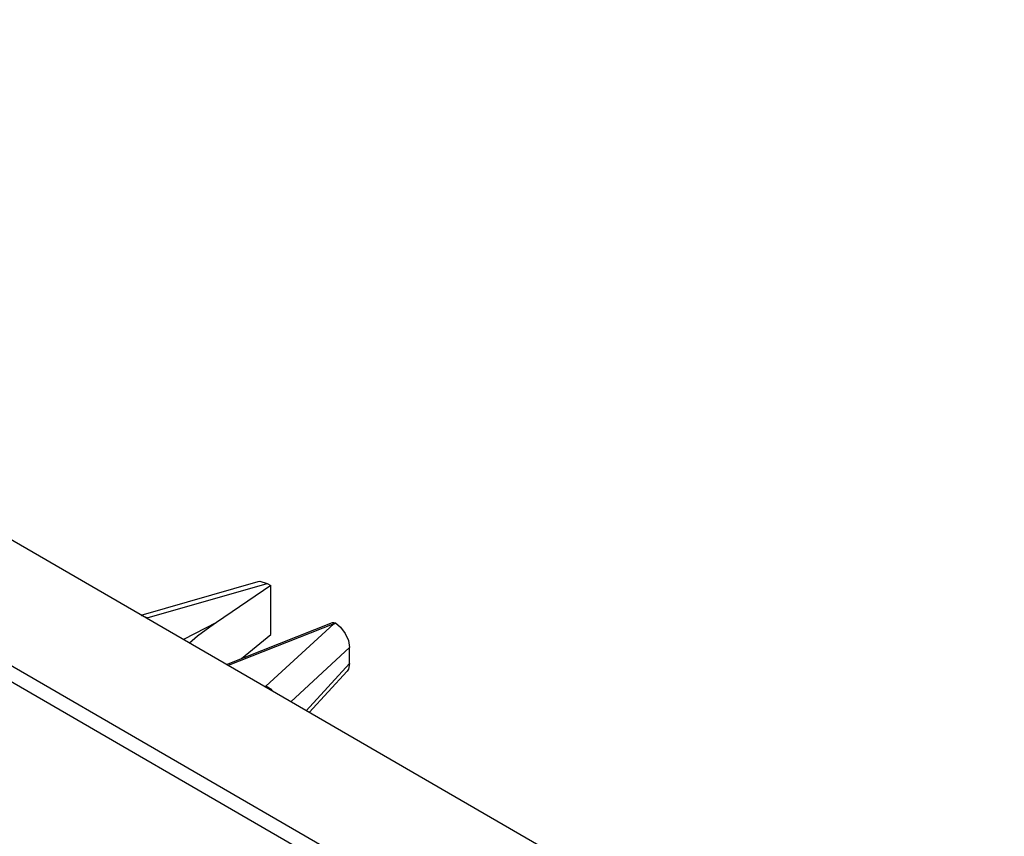
# Model space of a CAD drawing. Units: inches. Extents: x -27.9 to 26.8, y -5 to 14.
# Drawn here: x -3.2 to -0.1, y 11.4 to 13.9 of the extents above; entities that cross this region are included whole.
import ezdxf

# ---------------------------------------------------------------- set-up
doc = ezdxf.new("R2010")
doc.units = ezdxf.units.IN
doc.header["$MEASUREMENT"] = 0

# ---------------------------------------------------------------- blocks, each defined once
blk = doc.blocks.new('68626-00_1_2__285', base_point=(-3.0531, 9.1547))
at = {"color": 7, "linetype": 'Continuous'}
for p, q in [((-2.5271, 11.9177), (-2.2018, 12.0461)), ((-2.2018, 12.0461), (-2.198, 12.0465)), ((-2.198, 12.0465), (-2.1934, 12.045)), ((-2.1934, 12.045), (-2.1778, 12.0324)), ((-2.1778, 12.0324), (-2.163, 12.013)), ((-2.163, 12.013), (-2.153, 11.9908)), ((-2.153, 11.9908), (-2.1496, 11.9693)), ((-2.1496, 11.9204), (-2.1496, 11.9693)), ((-2.1496, 11.9204), (-2.153, 11.9029)), ((-2.1571, 11.8968), (-2.2734, 11.7709)), ((-2.153, 11.9029), (-2.1571, 11.8968)), ((-2.388, 11.8396), (-2.4063, 11.8516)), ((-2.3874, 11.839), (-2.388, 11.8396)), ((-2.3837, 11.8347), (-2.3874, 11.839))]:
    blk.add_line(p, q, dxfattribs=at)
at = {"color": 124, "linetype": 'Continuous'}
for p, q in [((-2.1984, 12.0423), (-2.5219, 11.9147)), ((-2.1984, 12.0423), (-2.4063, 11.8516)), ((-2.1984, 12.0423), (-2.1934, 12.045)), ((-2.1496, 11.9693), (-2.3301, 11.8037)), ((-2.1496, 11.9204), (-2.2827, 11.7762)), ((-2.4063, 11.8516), (-2.4098, 11.8498))]:
    blk.add_line(p, q, dxfattribs=at)
blk = doc.blocks.new('58195-01_panel__435', base_point=(-6.8225, 3.3848))
at = {"color": 7, "linetype": 'Continuous'}
blk.add_line((6.4357, 6.7302), (-5.9386, 13.8922), dxfattribs=at)
at = {"color": 124, "linetype": 'Continuous'}
for p, q in [((-6.271, 13.6998), (6.1034, 6.5379)), ((-6.2922, 13.6631), (6.0822, 6.5011))]:
    blk.add_line(p, q, dxfattribs=at)
blk = doc.blocks.new('58195-01__436', base_point=(-6.8225, 3.3848))
blk.add_blockref('58195-01_panel__435', (-6.8225, 3.3848))
blk = doc.blocks.new('68626-00_1__437', base_point=(-6.0484, 10.8883))
at = {"color": 7, "linetype": 'Continuous'}
for p, q in [((-2.7885, 12.0689), (-2.4299, 12.1717)), ((-2.3906, 12.1592), (-2.5578, 12.0459)), ((-2.4299, 12.1717), (-2.4248, 12.1725)), ((-2.4248, 12.1725), (-2.4025, 12.1661)), ((-2.4025, 12.1661), (-2.3906, 12.1592)), ((-2.3906, 12.0095), (-2.3906, 12.1592)), ((-2.7867, 12.0679), (-2.7849, 12.0678)), ((-2.7849, 12.0678), (-2.77, 12.0608)), ((-2.5781, 12.0318), (-2.6152, 12.0039)), ((-2.5578, 12.0459), (-2.5781, 12.0318)), ((-2.6152, 12.0039), (-2.6396, 11.9828)), ((-2.4807, 11.936), (-2.3906, 12.0095))]:
    blk.add_line(p, q, dxfattribs=at)
at = {"color": 124, "linetype": 'Continuous'}
for p, q in [((-2.77, 12.0608), (-2.4025, 12.1661)), ((-2.77, 12.0608), (-2.7723, 12.0596)), ((-2.5578, 12.0459), (-2.6585, 11.9937))]:
    blk.add_line(p, q, dxfattribs=at)
blk = doc.blocks.new('5G596-C48__439', base_point=(-6.8225, 3.3848))
for name, p in [('58195-01__436', (-6.8225, 3.3848)), ('68626-00_1__437', (-6.0484, 10.8883)), ('68626-00_1_2__285', (-3.0531, 9.1547))]:
    blk.add_blockref(name, p)
blk = doc.blocks.new('5', base_point=(0.2799, 8.9124))
blk.add_blockref('5G596-C48__439', (-6.8225, 3.3848))

msp = doc.modelspace()

# ---------------------------------------------------------------- block references
msp.add_blockref('5', (0.2799, 8.9124))

doc.saveas('drawing.dxf')
